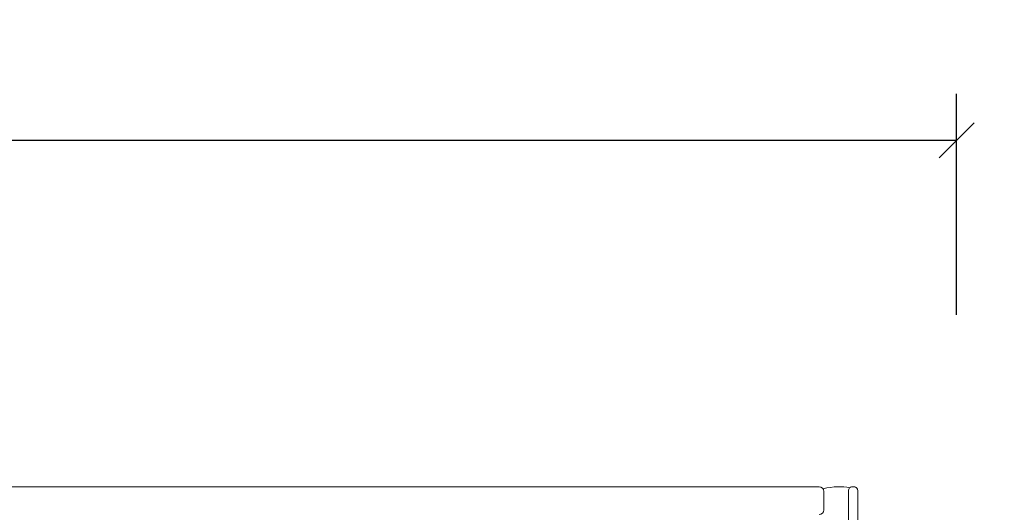
# Model space of a CAD drawing. Units: millimetres. Extents: x 446 to 2479, y 3132 to 6007.
# Drawn here: x 1470 to 1682, y 4628 to 4734 of the extents above; entities that cross this region are included whole.
import ezdxf

# ---------------------------------------------------------------- set-up
doc = ezdxf.new("R2010")
doc.units = ezdxf.units.MM
doc.header["$LTSCALE"] = 30
doc.layers.get('Defpoints').update_dxf_attribs({"lineweight": 9})
doc.layers.add('FAKRO TEXT', color=80, linetype='Continuous', lineweight=9)
doc.layers.add('FAKRO WINDOW', color=7, linetype='Continuous', lineweight=20)
doc.styles.get("Standard").update_dxf_attribs({"font": 'ARIAL.TTF'})
doc.dimstyles.new('FAKRO', dxfattribs={"dimscale": 5, "dimtxt": 2, "dimasz": 1.5, "dimexe": 2, "dimexo": 15, "dimgap": 0.5, "dimtad": 1, "dimdec": 0, "dimrnd": 0.1, "dimzin": 1, "dimdsep": 46, "dimtxsty": 'Standard', "dimblk": 'OBLIQUE', "dimcen": 2, "dimclrd": 3, "dimclre": 3, "dimclrt": 3, "dimadec": 0, "dimazin": 0, "dimtfac": 1, "dimtdec": 0, "dimtix": 1, "dimtmove": 2, "dimatfit": 3, "dimldrblk": 'OBLIQUE', "dimfxl": 0, "dimtolj": 1, "dimarcsym": 0})

# ---------------------------------------------------------------- blocks, each defined once
blk = doc.blocks.new('A$C393746E8')
at = {"layer": 'FAKRO WINDOW', "color": 7, "linetype": 'Continuous'}
for p, q in [((794.2, 190.3), (415.61, 190.3)), ((795.2, 189.3), (795.2, 185.3)), ((801.3, 190.3), (801.7, 190.3)), ((802.5, 130.81), (802.5, 189.5))]:
    blk.add_line(p, q, dxfattribs=at)
blk.add_lwpolyline([(800.5, 179.7), (800.5, 189.5, -0.414214), (801.3, 190.3), (801.7, 190.3, -0.414214), (802.5, 189.5), (802.5, 130.81, -0.414214)], format="xyb", dxfattribs=at)
for centre, radius, start, end in [((794.2, 189.3), 1, 0, 90), ((801.3, 189.5), 0.8, 90, 180), ((801.7, 189.5), 0.8, 0, 90), ((794.2, 185.3), 1, 270, 0)]:
    blk.add_arc(centre, radius, start, end, dxfattribs=at)
blk.add_open_spline([(795.02, 189.87), (797.35, 190.37), (799.25, 190.43), (800.73, 190.07)], degree=3, dxfattribs=at)
blk = doc.blocks.new('_Oblique')
at = {"color": 0, "linetype": 'ByBlock', "lineweight": -2}
blk.add_line((-0.5, -0.5), (0.5, 0.5), dxfattribs=at)
blk = doc.blocks.new('*D14')
at = {"layer": 'Defpoints', "color": 0, "transparency": 16777216}
for p in [(1635.08, 4633.07), (1719.7, 4633.07), (1660.08, 4442.77)]:
    blk.add_point(p, dxfattribs=at)
at = {"layer": 'FAKRO TEXT', "color": 3, "lineweight": -2, "transparency": 16777216}
for p, q in [((1710.08, 4633.07), (1729.7, 4633.07)), ((1719.7, 4442.77), (1719.7, 4633.07)), ((1735.08, 4442.77), (1729.7, 4442.77))]:
    blk.add_line(p, q, dxfattribs=at)
at = {"layer": 'FAKRO TEXT', "color": 3, "lineweight": -2, "transparency": 16777216, "xscale": 7.5, "yscale": 7.5, "zscale": 7.5}
for p, rotation in [((1719.7, 4633.07), 90), ((1719.7, 4442.77), 270)]:
    blk.add_blockref('_Oblique', p, dxfattribs=dict(at, rotation=rotation))
at = {"layer": 'FAKRO TEXT', "color": 3, "transparency": 16777216, "insert": (1706.99, 4537.92), "char_height": 20, "attachment_point": 5, "rotation": 90}
blk.add_mtext('\\A1;190', dxfattribs=at)
blk = doc.blocks.new('*D15')
at = {"layer": 'Defpoints', "color": 0, "transparency": 16777216}
for p in [(1671.66, 4707.62), (851.65, 4445.03), (1671.66, 4445.03)]:
    blk.add_point(p, dxfattribs=at)
at = {"layer": 'FAKRO TEXT', "color": 3, "lineweight": -2, "transparency": 16777216}
for p, q in [((851.65, 4670.03), (851.65, 4717.62)), ((1671.66, 4670.03), (1671.66, 4717.62)), ((851.65, 4707.62), (1671.66, 4707.62))]:
    blk.add_line(p, q, dxfattribs=at)
at = {"layer": 'FAKRO TEXT', "color": 3, "lineweight": -2, "transparency": 16777216, "xscale": 7.5, "yscale": 7.5, "zscale": 7.5, "rotation": 180}
blk.add_blockref('_Oblique', (851.65, 4707.62), dxfattribs=at)
at = {"layer": 'FAKRO TEXT', "color": 3, "lineweight": -2, "transparency": 16777216, "xscale": 7.5, "yscale": 7.5, "zscale": 7.5}
blk.add_blockref('_Oblique', (1671.66, 4707.62), dxfattribs=at)
at = {"layer": 'FAKRO TEXT', "color": 3, "transparency": 16777216, "insert": (1261.66, 4720.46), "char_height": 20, "attachment_point": 5}
blk.add_mtext('\\A1;S', dxfattribs=at)

msp = doc.modelspace()

# ---------------------------------------------------------------- block references
at = {"layer": 'FAKRO WINDOW'}
msp.add_blockref('A$C393746E8', (847.88, 4442.77), dxfattribs=at)

# ---------------------------------------------------------------- dimensions: what is measured, and where the dimension line sits
at = {"layer": 'FAKRO TEXT'}
dim = msp.add_linear_dim(base=(1671.66, 4707.62), p1=(851.65, 4445.03), p2=(1671.66, 4445.03), text='S', dimstyle='FAKRO', override={"dimtxt": 4, "dimexo": 45}, dxfattribs=at)
dim.commit()
dim.dimension.update_dxf_attribs({"geometry": '*D15', "text_midpoint": (1261.66, 4720.46)})
dim = msp.add_linear_dim(base=(1719.7, 4633.07), p1=(1660.08, 4442.77), p2=(1635.08, 4633.07), angle=90, dimstyle='FAKRO', override={"dimtxt": 4}, dxfattribs=at)
dim.commit()
dim.dimension.update_dxf_attribs({"geometry": '*D14', "text_midpoint": (1706.99, 4537.92)})

doc.saveas('drawing.dxf')
